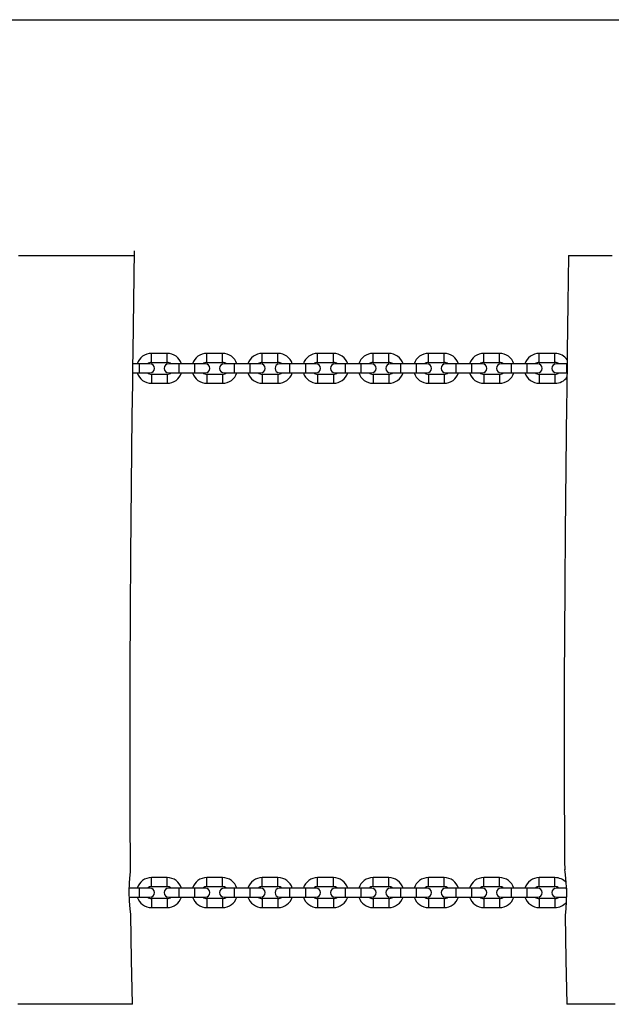
# Model space of a CAD drawing. Units: inches. Extents: x 225 to 369, y 154 to 266.
# Drawn here: x 294 to 298, y 200 to 207 of the extents above; entities that cross this region are included whole.
import ezdxf

# ---------------------------------------------------------------- set-up
doc = ezdxf.new("R2010")
doc.units = ezdxf.units.IN
doc.header["$MEASUREMENT"] = 0
doc.layers.add('Ebene 1', color=7, linetype='Continuous')

# ---------------------------------------------------------------- blocks, each defined once
blk = doc.blocks.new('block 2')
at = {"layer": 'Ebene 1', "color": 179, "lineweight": 25, "true_color": 0x1a171b}
for points in [[(273.5163, 206.8287), (361.4033, 206.8287)], [(293.9337, 205.255), (293.9619, 205.255), (293.9905, 205.255), (294.0048, 205.255), (294.0193, 205.255), (294.0267, 205.255), (294.0341, 205.255), (294.0377, 205.255), (294.0415, 205.255), (294.0451, 205.255), (294.0489, 205.255), (294.0782, 205.255), (294.108, 205.255), (294.1371, 205.255), (294.1664, 205.255), (294.1953, 205.255), (294.2242, 205.255), (294.2317, 205.255), (294.2387, 205.255), (294.2461, 205.255), (294.2532, 205.255), (294.2677, 205.255), (294.2818, 205.255), (294.3095, 205.255), (294.3372, 205.255), (294.3639, 205.255), (294.3901, 205.255), (294.403, 205.255), (294.4158, 205.255), (294.4222, 205.255), (294.4285, 205.255), (294.4316, 205.255), (294.4346, 205.255), (294.4377, 205.255), (294.4409, 205.255), (294.4649, 205.255), (294.4881, 205.255), (294.5104, 205.255), (294.5315, 205.255), (294.552, 205.255), (294.5713, 205.255), (294.576, 205.255), (294.5806, 205.255), (294.5851, 205.255), (294.5894, 205.255), (294.5982, 205.255), (294.6067, 205.255), (294.6222, 205.255), (294.6368, 205.255), (294.6501, 205.255), (294.6616, 205.255), (294.6675, 205.255), (294.6726, 205.255), (294.6737, 205.255), (294.675, 205.255), (294.6762, 205.255), (294.6771, 205.255), (294.6797, 205.255), (294.6818, 205.255), (294.6899, 205.255), (294.6964, 205.255), (294.7012, 205.255), (294.7048, 205.255), (294.7072, 205.255), (294.7079, 205.255)], [(294.6998, 204.6125), (294.704, 204.9491), (294.7083, 205.286)], [(297.6073, 205.255), (297.6035, 204.9329), (297.5994, 204.6108)], [(297.6073, 205.255), (297.6101, 205.255), (297.6104, 205.255), (297.6108, 205.255), (297.6111, 205.255), (297.6118, 205.255), (297.6125, 205.255), (297.6135, 205.255), (297.6159, 205.255), (297.6187, 205.255), (297.6252, 205.255), (297.6328, 205.255), (297.6421, 205.255), (297.6528, 205.255), (297.6587, 205.255), (297.6649, 205.255), (297.6683, 205.255), (297.6714, 205.255), (297.6749, 205.255), (297.6783, 205.255), (297.6931, 205.255), (297.7086, 205.255), (297.7255, 205.255), (297.7434, 205.255), (297.7627, 205.255), (297.7834, 205.255), (297.7858, 205.255), (297.7885, 205.255), (297.791, 205.255), (297.7937, 205.255), (297.7992, 205.255), (297.8047, 205.255), (297.8158, 205.255), (297.8271, 205.255), (297.8502, 205.255), (297.8743, 205.255), (297.8991, 205.255)], [(294.6973, 204.4006), (294.6973, 204.5081), (294.6998, 204.6132)], [(294.8227, 204.5408), (294.8227, 204.5711), (294.8227, 204.6011)], [(294.9277, 204.6011), (294.8227, 204.6011)], [(294.9277, 204.5408), (294.9277, 204.5711), (294.9277, 204.6011)], [(295.1927, 204.5408), (295.1927, 204.5711), (295.1927, 204.6011)], [(295.2974, 204.6011), (295.1927, 204.6011)], [(295.2974, 204.5408), (295.2974, 204.5711), (295.2974, 204.6011)], [(295.5627, 204.5408), (295.5627, 204.5711), (295.5627, 204.6011)], [(295.6676, 204.6011), (295.5627, 204.6011)], [(295.6676, 204.5408), (295.6676, 204.5711), (295.6676, 204.6011)], [(295.9325, 204.5408), (295.9325, 204.5711), (295.9325, 204.6011)], [(296.0376, 204.6011), (295.9325, 204.6011)], [(296.0376, 204.5408), (296.0376, 204.5711), (296.0376, 204.6011)], [(296.3025, 204.5408), (296.3025, 204.5711), (296.3025, 204.6011)], [(296.4076, 204.6011), (296.3025, 204.6011)], [(296.4076, 204.5408), (296.4076, 204.5711), (296.4076, 204.6011)], [(296.6725, 204.5408), (296.6725, 204.5711), (296.6725, 204.6011)], [(296.7778, 204.6011), (296.6725, 204.6011)], [(296.7778, 204.5408), (296.7778, 204.5711), (296.7778, 204.6011)], [(297.0427, 204.5408), (297.0427, 204.5711), (297.0427, 204.6011)], [(297.1478, 204.6011), (297.0427, 204.6011)], [(297.1478, 204.5408), (297.1478, 204.5711), (297.1478, 204.6011)], [(297.413, 204.5408), (297.413, 204.5711), (297.413, 204.6011)], [(297.5178, 204.6011), (297.413, 204.6011)], [(297.5178, 204.5408), (297.5178, 204.5711), (297.5178, 204.6011)], [(297.5991, 204.6111), (297.5991, 204.5705), (297.5994, 204.5401), (297.5991, 204.5084), (297.5987, 204.4764), (297.5977, 204.4461), (297.5966, 204.4013)], [(294.7426, 204.5308), (294.6978, 204.5308)], [(294.8127, 204.5308), (294.7922, 204.5308), (294.7426, 204.5308)], [(294.7426, 204.4709), (294.7426, 204.5009), (294.7426, 204.5308)], [(294.8227, 204.5408), (294.9277, 204.5408)], [(295.0075, 204.5308), (294.9581, 204.5308), (294.9376, 204.5308)], [(295.0075, 204.4709), (295.0075, 204.5009), (295.0075, 204.5308)], [(295.1126, 204.5308), (295.0075, 204.5308)], [(295.1828, 204.5308), (295.162, 204.5308), (295.1126, 204.5308)], [(295.1126, 204.4709), (295.1126, 204.5009), (295.1126, 204.5308)], [(295.1927, 204.5408), (295.2974, 204.5408)], [(295.3775, 204.5308), (295.3281, 204.5308), (295.3077, 204.5308)], [(295.3775, 204.4709), (295.3775, 204.5009), (295.3775, 204.5308)], [(295.4826, 204.5308), (295.3775, 204.5308)], [(295.5525, 204.5308), (295.532, 204.5308), (295.4826, 204.5308)], [(295.4826, 204.4709), (295.4826, 204.5009), (295.4826, 204.5308)], [(295.5627, 204.5408), (295.6676, 204.5408)], [(295.7477, 204.5308), (295.6982, 204.5308), (295.6777, 204.5308)], [(295.7477, 204.4709), (295.7477, 204.5009), (295.7477, 204.5308)], [(295.8527, 204.5308), (295.7477, 204.5308)], [(295.9225, 204.5308), (295.9022, 204.5308), (295.8527, 204.5308)], [(295.8527, 204.4709), (295.8527, 204.5009), (295.8527, 204.5308)], [(295.9325, 204.5408), (296.0376, 204.5408)], [(296.1177, 204.5308), (296.0682, 204.5308), (296.0479, 204.5308)], [(296.1177, 204.4709), (296.1177, 204.5009), (296.1177, 204.5308)], [(296.2227, 204.5308), (296.1177, 204.5308)], [(296.2925, 204.5308), (296.2722, 204.5308), (296.2227, 204.5308)], [(296.2227, 204.4709), (296.2227, 204.5009), (296.2227, 204.5308)], [(296.3025, 204.5408), (296.4076, 204.5408)], [(296.4877, 204.5308), (296.4381, 204.5308), (296.4176, 204.5308)], [(296.4877, 204.4709), (296.4877, 204.5009), (296.4877, 204.5308)], [(296.5926, 204.5308), (296.4877, 204.5308)], [(296.6627, 204.5308), (296.6422, 204.5308), (296.5926, 204.5308)], [(296.5926, 204.4709), (296.5926, 204.5009), (296.5926, 204.5308)], [(296.6725, 204.5408), (296.7778, 204.5408)], [(296.8578, 204.5308), (296.8081, 204.5308), (296.7876, 204.5308)], [(296.8578, 204.4709), (296.8578, 204.5009), (296.8578, 204.5308)], [(296.9626, 204.5308), (296.8578, 204.5308)], [(297.0329, 204.5308), (297.0122, 204.5308), (296.9626, 204.5308)], [(296.9626, 204.4709), (296.9626, 204.5009), (296.9626, 204.5308)], [(297.0427, 204.5408), (297.1478, 204.5408)], [(297.2277, 204.5308), (297.1784, 204.5308), (297.1577, 204.5308)], [(297.2277, 204.4709), (297.2277, 204.5009), (297.2277, 204.5308)], [(297.3328, 204.5308), (297.2277, 204.5308)], [(297.4027, 204.5308), (297.3824, 204.5308), (297.3328, 204.5308)], [(297.3328, 204.4709), (297.3328, 204.5009), (297.3328, 204.5308)], [(297.413, 204.5408), (297.5178, 204.5408)], [(297.5977, 204.5308), (297.5484, 204.5308), (297.5277, 204.5308)], [(297.5977, 204.4709), (297.5977, 204.5009), (297.5977, 204.5308)], [(294.6971, 204.4709), (294.7426, 204.4709)], [(294.7426, 204.4709), (294.7922, 204.4709), (294.8127, 204.4709)], [(294.8227, 204.4609), (294.8227, 204.4309), (294.8227, 204.401)], [(294.9277, 204.4609), (294.8227, 204.4609)], [(294.9277, 204.4609), (294.9277, 204.4309), (294.9277, 204.401)], [(294.9376, 204.4709), (294.9581, 204.4709), (295.0075, 204.4709)], [(295.0075, 204.4709), (295.1126, 204.4709)], [(295.1126, 204.4709), (295.162, 204.4709), (295.1828, 204.4709)], [(295.1927, 204.4609), (295.1927, 204.4309), (295.1927, 204.401)], [(295.2974, 204.4609), (295.1927, 204.4609)], [(295.2974, 204.4609), (295.2974, 204.4309), (295.2974, 204.401)], [(295.3077, 204.4709), (295.3281, 204.4709), (295.3775, 204.4709)], [(295.3775, 204.4709), (295.4826, 204.4709)], [(295.4826, 204.4709), (295.532, 204.4709), (295.5525, 204.4709)], [(295.5627, 204.4609), (295.5627, 204.4309), (295.5627, 204.401)], [(295.6676, 204.4609), (295.5627, 204.4609)], [(295.6676, 204.4609), (295.6676, 204.4309), (295.6676, 204.401)], [(295.6777, 204.4709), (295.6982, 204.4709), (295.7477, 204.4709)], [(295.7477, 204.4709), (295.8527, 204.4709)], [(295.8527, 204.4709), (295.9022, 204.4709), (295.9225, 204.4709)], [(295.9325, 204.4609), (295.9325, 204.4309), (295.9325, 204.401)], [(296.0376, 204.4609), (295.9325, 204.4609)], [(296.0376, 204.4609), (296.0376, 204.4309), (296.0376, 204.401)], [(296.0479, 204.4709), (296.0682, 204.4709), (296.1177, 204.4709)], [(296.1177, 204.4709), (296.2227, 204.4709)], [(296.2227, 204.4709), (296.2722, 204.4709), (296.2925, 204.4709)], [(296.3025, 204.4609), (296.3025, 204.4309), (296.3025, 204.401)], [(296.4076, 204.4609), (296.3025, 204.4609)], [(296.4076, 204.4609), (296.4076, 204.4309), (296.4076, 204.401)], [(296.4176, 204.4709), (296.4381, 204.4709), (296.4877, 204.4709)], [(296.4877, 204.4709), (296.5926, 204.4709)], [(296.5926, 204.4709), (296.6422, 204.4709), (296.6627, 204.4709)], [(296.6725, 204.4609), (296.6725, 204.4309), (296.6725, 204.401)], [(296.7778, 204.4609), (296.6725, 204.4609)], [(296.7778, 204.4609), (296.7778, 204.4309), (296.7778, 204.401)], [(296.7876, 204.4709), (296.8081, 204.4709), (296.8578, 204.4709)], [(296.8578, 204.4709), (296.9626, 204.4709)], [(296.9626, 204.4709), (297.0122, 204.4709), (297.0329, 204.4709)], [(297.0427, 204.4609), (297.0427, 204.4309), (297.0427, 204.401)], [(297.1478, 204.4609), (297.0427, 204.4609)], [(297.1478, 204.4609), (297.1478, 204.4309), (297.1478, 204.401)], [(297.1577, 204.4709), (297.1784, 204.4709), (297.2277, 204.4709)], [(297.2277, 204.4709), (297.3328, 204.4709)], [(297.3328, 204.4709), (297.3824, 204.4709), (297.4027, 204.4709)], [(297.413, 204.4609), (297.413, 204.4309), (297.413, 204.401)], [(297.5178, 204.4609), (297.413, 204.4609)], [(297.5178, 204.4609), (297.5178, 204.4309), (297.5178, 204.401)], [(297.5277, 204.4709), (297.5484, 204.4709), (297.5977, 204.4709)], [(294.6824, 201.1526), (294.6824, 201.185), (294.6823, 201.2173), (294.6816, 201.2952), (294.6811, 201.3727), (294.6804, 201.4857), (294.6802, 201.5984), (294.6793, 201.7486), (294.6793, 201.8991), (294.6793, 202.1951), (294.6804, 202.491), (294.6824, 202.872), (294.6854, 203.2531), (294.6895, 203.7188), (294.6945, 204.1846), (294.6959, 204.2931), (294.6973, 204.4016)], [(294.8227, 204.401), (294.9277, 204.401)], [(295.1927, 204.401), (295.2974, 204.401)], [(295.5627, 204.401), (295.6676, 204.401)], [(295.9325, 204.401), (296.0376, 204.401)], [(296.3025, 204.401), (296.4076, 204.401)], [(296.6725, 204.401), (296.7778, 204.401)], [(297.0427, 204.401), (297.1478, 204.401)], [(297.413, 204.401), (297.5178, 204.401)], [(297.5966, 204.402), (297.596, 204.3358), (297.5953, 204.2694), (297.5904, 203.8384), (297.586, 203.4071), (297.5832, 203.0567), (297.5811, 202.7063), (297.5801, 202.4373), (297.5794, 202.1675), (297.5794, 202.0108), (297.5794, 201.8533), (297.5794, 201.7289), (297.5801, 201.6049), (297.5808, 201.4344), (297.5818, 201.2645), (297.5822, 201.2084), (297.5829, 201.1526)], [(294.6857, 200.8504), (294.6854, 200.8573), (294.6836, 200.8721), (294.6811, 200.8925), (294.6757, 200.9445), (294.6737, 201.0062), (294.6757, 201.0675), (294.6802, 201.1195), (294.6818, 201.1391), (294.6824, 201.1536), (294.6824, 201.1543)], [(297.5825, 201.1546), (297.5825, 201.1536), (297.5836, 201.1391), (297.5856, 201.1195), (297.5911, 201.0678), (297.5946, 201.0065), (297.5935, 200.9448), (297.5894, 200.8925), (297.586, 200.8504)], [(294.8227, 201.041), (294.8227, 201.0709), (294.8227, 201.1009)], [(294.9277, 201.1009), (294.8227, 201.1009)], [(294.9277, 201.041), (294.9277, 201.0709), (294.9277, 201.1009)], [(295.1927, 201.041), (295.1927, 201.0709), (295.1927, 201.1009)], [(295.2974, 201.1009), (295.1927, 201.1009)], [(295.2974, 201.041), (295.2974, 201.0709), (295.2974, 201.1009)], [(295.5627, 201.041), (295.5627, 201.0709), (295.5627, 201.1009)], [(295.6676, 201.1009), (295.5627, 201.1009)], [(295.6676, 201.041), (295.6676, 201.0709), (295.6676, 201.1009)], [(295.9325, 201.041), (295.9325, 201.0709), (295.9325, 201.1009)], [(296.0376, 201.1009), (295.9325, 201.1009)], [(296.0376, 201.041), (296.0376, 201.0709), (296.0376, 201.1009)], [(296.3025, 201.041), (296.3025, 201.0709), (296.3025, 201.1009)], [(296.4076, 201.1009), (296.3025, 201.1009)], [(296.4076, 201.041), (296.4076, 201.0709), (296.4076, 201.1009)], [(296.6725, 201.041), (296.6725, 201.0709), (296.6725, 201.1009)], [(296.7778, 201.1009), (296.6725, 201.1009)], [(296.7778, 201.041), (296.7778, 201.0709), (296.7778, 201.1009)], [(297.0427, 201.041), (297.0427, 201.0709), (297.0427, 201.1009)], [(297.1478, 201.1009), (297.0427, 201.1009)], [(297.1478, 201.041), (297.1478, 201.0709), (297.1478, 201.1009)], [(297.413, 201.041), (297.413, 201.0709), (297.413, 201.1009)], [(297.5178, 201.1009), (297.413, 201.1009)], [(297.5178, 201.041), (297.5178, 201.0709), (297.5178, 201.1009)], [(294.7426, 201.031), (294.674, 201.031)], [(294.8127, 201.031), (294.7922, 201.031), (294.7426, 201.031)], [(294.7426, 200.971), (294.7426, 201.001), (294.7426, 201.031)], [(294.8227, 201.041), (294.9277, 201.041)], [(295.0075, 201.031), (294.9581, 201.031), (294.9376, 201.031)], [(295.0075, 200.971), (295.0075, 201.001), (295.0075, 201.031)], [(295.1126, 201.031), (295.0075, 201.031)], [(295.1828, 201.031), (295.162, 201.031), (295.1126, 201.031)], [(295.1126, 200.971), (295.1126, 201.001), (295.1126, 201.031)], [(295.1927, 201.041), (295.2974, 201.041)], [(295.3775, 201.031), (295.3281, 201.031), (295.3077, 201.031)], [(295.3775, 200.971), (295.3775, 201.001), (295.3775, 201.031)], [(295.4826, 201.031), (295.3775, 201.031)], [(295.5525, 201.031), (295.532, 201.031), (295.4826, 201.031)], [(295.4826, 200.971), (295.4826, 201.001), (295.4826, 201.031)], [(295.5627, 201.041), (295.6676, 201.041)], [(295.7477, 201.031), (295.6982, 201.031), (295.6777, 201.031)], [(295.7477, 200.971), (295.7477, 201.001), (295.7477, 201.031)], [(295.8527, 201.031), (295.7477, 201.031)], [(295.9225, 201.031), (295.9022, 201.031), (295.8527, 201.031)], [(295.8527, 200.971), (295.8527, 201.001), (295.8527, 201.031)], [(295.9325, 201.041), (296.0376, 201.041)], [(296.1177, 201.031), (296.0682, 201.031), (296.0479, 201.031)], [(296.1177, 200.971), (296.1177, 201.001), (296.1177, 201.031)], [(296.2227, 201.031), (296.1177, 201.031)], [(296.2925, 201.031), (296.2722, 201.031), (296.2227, 201.031)], [(296.2227, 200.971), (296.2227, 201.001), (296.2227, 201.031)], [(296.3025, 201.041), (296.4076, 201.041)], [(296.4877, 201.031), (296.4381, 201.031), (296.4176, 201.031)], [(296.4877, 200.971), (296.4877, 201.001), (296.4877, 201.031)], [(296.5926, 201.031), (296.4877, 201.031)], [(296.6627, 201.031), (296.6422, 201.031), (296.5926, 201.031)], [(296.5926, 200.971), (296.5926, 201.001), (296.5926, 201.031)], [(296.6725, 201.041), (296.7778, 201.041)], [(296.8578, 201.031), (296.8081, 201.031), (296.7876, 201.031)], [(296.8578, 200.971), (296.8578, 201.001), (296.8578, 201.031)], [(296.9626, 201.031), (296.8578, 201.031)], [(297.0329, 201.031), (297.0122, 201.031), (296.9626, 201.031)], [(296.9626, 200.971), (296.9626, 201.001), (296.9626, 201.031)], [(297.0427, 201.041), (297.1478, 201.041)], [(297.2277, 201.031), (297.1784, 201.031), (297.1577, 201.031)], [(297.2277, 200.971), (297.2277, 201.001), (297.2277, 201.031)], [(297.3328, 201.031), (297.2277, 201.031)], [(297.4027, 201.031), (297.3824, 201.031), (297.3328, 201.031)], [(297.3328, 200.971), (297.3328, 201.001), (297.3328, 201.031)], [(297.413, 201.041), (297.5178, 201.041)], [(297.5977, 201.031), (297.5484, 201.031), (297.5277, 201.031)], [(297.5977, 200.971), (297.5977, 201.001), (297.5977, 201.031)], [(294.6743, 200.971), (294.7426, 200.971)], [(294.7426, 200.971), (294.7922, 200.971), (294.8127, 200.971)], [(294.8227, 200.961), (294.8227, 200.9311), (294.8227, 200.9011)], [(294.9277, 200.961), (294.8227, 200.961)], [(294.9277, 200.961), (294.9277, 200.9311), (294.9277, 200.9011)], [(294.9376, 200.971), (294.9581, 200.971), (295.0075, 200.971)], [(295.0075, 200.971), (295.1126, 200.971)], [(295.1126, 200.971), (295.162, 200.971), (295.1828, 200.971)], [(295.1927, 200.961), (295.1927, 200.9311), (295.1927, 200.9011)], [(295.2974, 200.961), (295.1927, 200.961)], [(295.2974, 200.961), (295.2974, 200.9311), (295.2974, 200.9011)], [(295.3077, 200.971), (295.3281, 200.971), (295.3775, 200.971)], [(295.3775, 200.971), (295.4826, 200.971)], [(295.4826, 200.971), (295.532, 200.971), (295.5525, 200.971)], [(295.5627, 200.961), (295.5627, 200.9311), (295.5627, 200.9011)], [(295.6676, 200.961), (295.5627, 200.961)], [(295.6676, 200.961), (295.6676, 200.9311), (295.6676, 200.9011)], [(295.6777, 200.971), (295.6982, 200.971), (295.7477, 200.971)], [(295.7477, 200.971), (295.8527, 200.971)], [(295.8527, 200.971), (295.9022, 200.971), (295.9225, 200.971)], [(295.9325, 200.961), (295.9325, 200.9311), (295.9325, 200.9011)], [(296.0376, 200.961), (295.9325, 200.961)], [(296.0376, 200.961), (296.0376, 200.9311), (296.0376, 200.9011)], [(296.0479, 200.971), (296.0682, 200.971), (296.1177, 200.971)], [(296.1177, 200.971), (296.2227, 200.971)], [(296.2227, 200.971), (296.2722, 200.971), (296.2925, 200.971)], [(296.3025, 200.961), (296.3025, 200.9311), (296.3025, 200.9011)], [(296.4076, 200.961), (296.3025, 200.961)], [(296.4076, 200.961), (296.4076, 200.9311), (296.4076, 200.9011)], [(296.4176, 200.971), (296.4381, 200.971), (296.4877, 200.971)], [(296.4877, 200.971), (296.5926, 200.971)], [(296.5926, 200.971), (296.6422, 200.971), (296.6627, 200.971)], [(296.6725, 200.961), (296.6725, 200.9311), (296.6725, 200.9011)], [(296.7778, 200.961), (296.6725, 200.961)], [(296.7778, 200.961), (296.7778, 200.9311), (296.7778, 200.9011)], [(296.7876, 200.971), (296.8081, 200.971), (296.8578, 200.971)], [(296.8578, 200.971), (296.9626, 200.971)], [(296.9626, 200.971), (297.0122, 200.971), (297.0329, 200.971)], [(297.0427, 200.961), (297.0427, 200.9311), (297.0427, 200.9011)], [(297.1478, 200.961), (297.0427, 200.961)], [(297.1478, 200.961), (297.1478, 200.9311), (297.1478, 200.9011)], [(297.1577, 200.971), (297.1784, 200.971), (297.2277, 200.971)], [(297.2277, 200.971), (297.3328, 200.971)], [(297.3328, 200.971), (297.3824, 200.971), (297.4027, 200.971)], [(297.413, 200.961), (297.413, 200.9311), (297.413, 200.9011)], [(297.5178, 200.961), (297.413, 200.961)], [(297.5178, 200.961), (297.5178, 200.9311), (297.5178, 200.9011)], [(297.5277, 200.971), (297.5484, 200.971), (297.5977, 200.971)], [(294.8227, 200.9011), (294.9277, 200.9011)], [(295.1927, 200.9011), (295.2974, 200.9011)], [(295.5627, 200.9011), (295.6676, 200.9011)], [(295.9325, 200.9011), (296.0376, 200.9011)], [(296.3025, 200.9011), (296.4076, 200.9011)], [(296.6725, 200.9011), (296.7778, 200.9011)], [(297.0427, 200.9011), (297.1478, 200.9011)], [(297.413, 200.9011), (297.5178, 200.9011)], [(294.6957, 200.2551), (294.6899, 200.5531), (294.6857, 200.8518)], [(297.586, 200.8504), (297.5901, 200.5524), (297.596, 200.2551)], [(294.6957, 200.2551), (294.6931, 200.2551), (294.6857, 200.2551), (294.6723, 200.2551), (294.6537, 200.2551), (294.6282, 200.2551), (294.5979, 200.2551), (294.5803, 200.2551), (294.5615, 200.2551), (294.541, 200.2551), (294.52, 200.2551), (294.4973, 200.2551), (294.4737, 200.2551), (294.4494, 200.2551), (294.4239, 200.2551), (294.3717, 200.2551), (294.3164, 200.2551), (294.2613, 200.2551), (294.205, 200.2551), (294.1505, 200.2551), (294.0956, 200.2551), (294.0408, 200.2551), (293.9865, 200.2551), (293.9297, 200.2551)], [(297.9198, 200.2551), (297.8674, 200.2551), (297.8423, 200.2551), (297.8175, 200.2551), (297.7937, 200.2551), (297.7717, 200.2551), (297.75, 200.2551), (297.73, 200.2551), (297.711, 200.2551), (297.6938, 200.2551), (297.6628, 200.2551), (297.638, 200.2551), (297.6194, 200.2551), (297.6056, 200.2551), (297.596, 200.2551)]]:
    blk.add_lwpolyline(points, dxfattribs=at)
for points in [[(294.8227, 204.6011), (294.7793, 204.6011), (294.7405, 204.5725), (294.7272, 204.5308)], [(295.023, 204.5308), (295.0099, 204.5725), (294.9711, 204.6011), (294.9277, 204.6011)], [(295.1927, 204.6011), (295.1489, 204.6011), (295.1102, 204.5725), (295.0971, 204.5308)], [(295.393, 204.5308), (295.3799, 204.5725), (295.3411, 204.6011), (295.2974, 204.6011)], [(295.5627, 204.6011), (295.5191, 204.6011), (295.4802, 204.5725), (295.4671, 204.5308)], [(295.7632, 204.5308), (295.7499, 204.5725), (295.7111, 204.6011), (295.6676, 204.6011)], [(295.9325, 204.6011), (295.8891, 204.6011), (295.8502, 204.5725), (295.8372, 204.5308)], [(296.1332, 204.5308), (296.1201, 204.5725), (296.0813, 204.6011), (296.0376, 204.6011)], [(296.3025, 204.6011), (296.2591, 204.6011), (296.2203, 204.5725), (296.2072, 204.5308)], [(296.5028, 204.5308), (296.4897, 204.5725), (296.451, 204.6011), (296.4076, 204.6011)], [(296.6725, 204.6011), (296.6293, 204.6011), (296.5905, 204.5725), (296.5772, 204.5308)], [(296.873, 204.5308), (296.8599, 204.5725), (296.8212, 204.6011), (296.7778, 204.6011)], [(297.0427, 204.6011), (296.9988, 204.6011), (296.9605, 204.5725), (296.9474, 204.5308)], [(297.2432, 204.5308), (297.2301, 204.5725), (297.1912, 204.6011), (297.1478, 204.6011)], [(297.413, 204.6011), (297.3689, 204.6011), (297.3303, 204.5725), (297.3173, 204.5308)], [(297.6008, 204.5567), (297.5822, 204.5842), (297.5512, 204.6011), (297.5178, 204.6011)], [(294.8227, 204.5408), (294.8127, 204.5408), (294.8035, 204.5374), (294.7961, 204.5308)], [(294.9543, 204.5308), (294.9469, 204.5374), (294.9372, 204.5408), (294.9277, 204.5408)], [(295.1927, 204.5408), (295.1828, 204.5408), (295.1735, 204.5374), (295.1663, 204.5308)], [(295.3239, 204.5308), (295.3169, 204.5374), (295.3072, 204.5408), (295.2974, 204.5408)], [(295.5627, 204.5408), (295.5528, 204.5408), (295.5432, 204.5374), (295.5363, 204.5308)], [(295.6939, 204.5308), (295.6869, 204.5374), (295.6774, 204.5408), (295.6676, 204.5408)], [(295.9325, 204.5408), (295.9229, 204.5408), (295.9134, 204.5374), (295.906, 204.5308)], [(296.0641, 204.5308), (296.0565, 204.5374), (296.0474, 204.5408), (296.0376, 204.5408)], [(296.3025, 204.5408), (296.293, 204.5408), (296.2834, 204.5374), (296.276, 204.5308)], [(296.4341, 204.5308), (296.4267, 204.5374), (296.4176, 204.5408), (296.4076, 204.5408)], [(296.6725, 204.5408), (296.6627, 204.5408), (296.6536, 204.5374), (296.6461, 204.5308)], [(296.8041, 204.5308), (296.7967, 204.5374), (296.7872, 204.5408), (296.7778, 204.5408)], [(297.0427, 204.5408), (297.0329, 204.5408), (297.0236, 204.5374), (297.0163, 204.5308)], [(297.1743, 204.5308), (297.167, 204.5374), (297.1574, 204.5408), (297.1478, 204.5408)], [(297.413, 204.5408), (297.403, 204.5408), (297.3937, 204.5374), (297.3865, 204.5308)], [(297.5439, 204.5308), (297.537, 204.5374), (297.5274, 204.5408), (297.5178, 204.5408)], [(294.7272, 204.4709), (294.7405, 204.4292), (294.7793, 204.401), (294.8227, 204.401)], [(294.7961, 204.4709), (294.8035, 204.4643), (294.8127, 204.4609), (294.8227, 204.4609)], [(294.9277, 204.401), (294.9711, 204.401), (295.0099, 204.4292), (295.023, 204.4709)], [(294.9277, 204.4609), (294.9372, 204.4609), (294.9469, 204.4643), (294.9543, 204.4709)], [(295.0971, 204.4709), (295.1102, 204.4292), (295.1489, 204.401), (295.1927, 204.401)], [(295.1663, 204.4709), (295.1735, 204.4643), (295.1828, 204.4609), (295.1927, 204.4609)], [(295.2974, 204.401), (295.3411, 204.401), (295.3799, 204.4292), (295.393, 204.4709)], [(295.2974, 204.4609), (295.3072, 204.4609), (295.3169, 204.4643), (295.3239, 204.4709)], [(295.4671, 204.4709), (295.4802, 204.4292), (295.5191, 204.401), (295.5627, 204.401)], [(295.5363, 204.4709), (295.5432, 204.4643), (295.5528, 204.4609), (295.5627, 204.4609)], [(295.6676, 204.401), (295.7111, 204.401), (295.7499, 204.4292), (295.7632, 204.4709)], [(295.6676, 204.4609), (295.6774, 204.4609), (295.6869, 204.4643), (295.6939, 204.4709)], [(295.8372, 204.4709), (295.8502, 204.4292), (295.8891, 204.401), (295.9325, 204.401)], [(295.906, 204.4709), (295.9134, 204.4643), (295.9229, 204.4609), (295.9325, 204.4609)], [(296.0376, 204.401), (296.0813, 204.401), (296.1201, 204.4292), (296.1332, 204.4709)], [(296.0376, 204.4609), (296.0474, 204.4609), (296.0565, 204.4643), (296.0641, 204.4709)], [(296.2072, 204.4709), (296.2203, 204.4292), (296.2591, 204.401), (296.3025, 204.401)], [(296.276, 204.4709), (296.2834, 204.4643), (296.293, 204.4609), (296.3025, 204.4609)], [(296.4076, 204.401), (296.451, 204.401), (296.4897, 204.4292), (296.5028, 204.4709)], [(296.4076, 204.4609), (296.4176, 204.4609), (296.4267, 204.4643), (296.4341, 204.4709)], [(296.5772, 204.4709), (296.5905, 204.4292), (296.6293, 204.401), (296.6725, 204.401)], [(296.6461, 204.4709), (296.6536, 204.4643), (296.6627, 204.4609), (296.6725, 204.4609)], [(296.7778, 204.401), (296.8212, 204.401), (296.8599, 204.4292), (296.873, 204.4709)], [(296.7778, 204.4609), (296.7872, 204.4609), (296.7967, 204.4643), (296.8041, 204.4709)], [(296.9474, 204.4709), (296.9605, 204.4292), (296.9988, 204.401), (297.0427, 204.401)], [(297.0163, 204.4709), (297.0236, 204.4643), (297.0329, 204.4609), (297.0427, 204.4609)], [(297.1478, 204.401), (297.1912, 204.401), (297.2301, 204.4292), (297.2432, 204.4709)], [(297.1478, 204.4609), (297.1574, 204.4609), (297.167, 204.4643), (297.1743, 204.4709)], [(297.3173, 204.4709), (297.3303, 204.4292), (297.3689, 204.401), (297.413, 204.401)], [(297.3865, 204.4709), (297.3937, 204.4643), (297.403, 204.4609), (297.413, 204.4609)], [(297.5178, 204.4609), (297.5274, 204.4609), (297.537, 204.4643), (297.5439, 204.4709)], [(297.5178, 204.401), (297.5501, 204.401), (297.5808, 204.4168), (297.5994, 204.4433)], [(294.8227, 201.1012), (294.7793, 201.1012), (294.7405, 201.0727), (294.7272, 201.031)], [(295.023, 201.031), (295.0099, 201.0727), (294.9711, 201.1012), (294.9277, 201.1012)], [(295.1927, 201.1012), (295.1489, 201.1012), (295.1102, 201.0727), (295.0971, 201.031)], [(295.393, 201.031), (295.3799, 201.0727), (295.3411, 201.1012), (295.2974, 201.1012)], [(295.5627, 201.1012), (295.5191, 201.1012), (295.4802, 201.0727), (295.4671, 201.031)], [(295.7632, 201.031), (295.7499, 201.0727), (295.7111, 201.1012), (295.6676, 201.1012)], [(295.9325, 201.1012), (295.8891, 201.1012), (295.8502, 201.0727), (295.8372, 201.031)], [(296.1332, 201.031), (296.1201, 201.0727), (296.0813, 201.1012), (296.0376, 201.1012)], [(296.3025, 201.1012), (296.2591, 201.1012), (296.2203, 201.0727), (296.2072, 201.031)], [(296.5028, 201.031), (296.4897, 201.0727), (296.451, 201.1012), (296.4076, 201.1012)], [(296.6725, 201.1012), (296.6293, 201.1012), (296.5905, 201.0727), (296.5772, 201.031)], [(296.873, 201.031), (296.8599, 201.0727), (296.8212, 201.1012), (296.7778, 201.1012)], [(297.0427, 201.1012), (296.9988, 201.1012), (296.9605, 201.0727), (296.9474, 201.031)], [(297.2432, 201.031), (297.2301, 201.0727), (297.1912, 201.1012), (297.1478, 201.1012)], [(297.413, 201.1012), (297.3689, 201.1012), (297.3303, 201.0727), (297.3173, 201.031)], [(297.5925, 201.0675), (297.5732, 201.0888), (297.5464, 201.1012), (297.5178, 201.1012)], [(294.8227, 201.041), (294.8127, 201.041), (294.8035, 201.0372), (294.7961, 201.031)], [(294.9543, 201.031), (294.9469, 201.0372), (294.9372, 201.041), (294.9277, 201.041)], [(295.1927, 201.041), (295.1828, 201.041), (295.1735, 201.0372), (295.1663, 201.031)], [(295.3239, 201.031), (295.3169, 201.0372), (295.3072, 201.041), (295.2974, 201.041)], [(295.5627, 201.041), (295.5528, 201.041), (295.5432, 201.0372), (295.5363, 201.031)], [(295.6939, 201.031), (295.6869, 201.0372), (295.6774, 201.041), (295.6676, 201.041)], [(295.9325, 201.041), (295.9229, 201.041), (295.9134, 201.0372), (295.906, 201.031)], [(296.0641, 201.031), (296.0565, 201.0372), (296.0474, 201.041), (296.0376, 201.041)], [(296.3025, 201.041), (296.293, 201.041), (296.2834, 201.0372), (296.276, 201.031)], [(296.4341, 201.031), (296.4267, 201.0372), (296.4176, 201.041), (296.4076, 201.041)], [(296.6725, 201.041), (296.6627, 201.041), (296.6536, 201.0372), (296.6461, 201.031)], [(296.8041, 201.031), (296.7967, 201.0372), (296.7872, 201.041), (296.7778, 201.041)], [(297.0427, 201.041), (297.0329, 201.041), (297.0236, 201.0372), (297.0163, 201.031)], [(297.1743, 201.031), (297.167, 201.0372), (297.1574, 201.041), (297.1478, 201.041)], [(297.413, 201.041), (297.403, 201.041), (297.3937, 201.0372), (297.3865, 201.031)], [(297.5439, 201.031), (297.537, 201.0372), (297.5274, 201.041), (297.5178, 201.041)], [(294.7272, 200.971), (294.7405, 200.9293), (294.7793, 200.9011), (294.8227, 200.9011)], [(294.7961, 200.971), (294.8035, 200.9645), (294.8127, 200.961), (294.8227, 200.961)], [(294.9277, 200.9011), (294.9711, 200.9011), (295.0099, 200.9293), (295.023, 200.971)], [(294.9277, 200.961), (294.9372, 200.961), (294.9469, 200.9645), (294.9543, 200.971)], [(295.0971, 200.971), (295.1102, 200.9293), (295.1489, 200.9011), (295.1927, 200.9011)], [(295.1663, 200.971), (295.1735, 200.9645), (295.1828, 200.961), (295.1927, 200.961)], [(295.2974, 200.9011), (295.3411, 200.9011), (295.3799, 200.9293), (295.393, 200.971)], [(295.2974, 200.961), (295.3072, 200.961), (295.3169, 200.9645), (295.3239, 200.971)], [(295.4671, 200.971), (295.4802, 200.9293), (295.5191, 200.9011), (295.5627, 200.9011)], [(295.5363, 200.971), (295.5432, 200.9645), (295.5528, 200.961), (295.5627, 200.961)], [(295.6676, 200.9011), (295.7111, 200.9011), (295.7499, 200.9293), (295.7632, 200.971)], [(295.6676, 200.961), (295.6774, 200.961), (295.6869, 200.9645), (295.6939, 200.971)], [(295.8372, 200.971), (295.8502, 200.9293), (295.8891, 200.9011), (295.9325, 200.9011)], [(295.906, 200.971), (295.9134, 200.9645), (295.9229, 200.961), (295.9325, 200.961)], [(296.0376, 200.9011), (296.0813, 200.9011), (296.1201, 200.9293), (296.1332, 200.971)], [(296.0376, 200.961), (296.0474, 200.961), (296.0565, 200.9645), (296.0641, 200.971)], [(296.2072, 200.971), (296.2203, 200.9293), (296.2591, 200.9011), (296.3025, 200.9011)], [(296.276, 200.971), (296.2834, 200.9645), (296.293, 200.961), (296.3025, 200.961)], [(296.4076, 200.9011), (296.451, 200.9011), (296.4897, 200.9293), (296.5028, 200.971)], [(296.4076, 200.961), (296.4176, 200.961), (296.4267, 200.9645), (296.4341, 200.971)], [(296.5772, 200.971), (296.5905, 200.9293), (296.6293, 200.9011), (296.6725, 200.9011)], [(296.6461, 200.971), (296.6536, 200.9645), (296.6627, 200.961), (296.6725, 200.961)], [(296.7778, 200.9011), (296.8212, 200.9011), (296.8599, 200.9293), (296.873, 200.971)], [(296.7778, 200.961), (296.7872, 200.961), (296.7967, 200.9645), (296.8041, 200.971)], [(296.9474, 200.971), (296.9605, 200.9293), (296.9988, 200.9011), (297.0427, 200.9011)], [(297.0163, 200.971), (297.0236, 200.9645), (297.0329, 200.961), (297.0427, 200.961)], [(297.1478, 200.9011), (297.1912, 200.9011), (297.2301, 200.9293), (297.2432, 200.971)], [(297.1478, 200.961), (297.1574, 200.961), (297.167, 200.9645), (297.1743, 200.971)], [(297.3173, 200.971), (297.3303, 200.9293), (297.3689, 200.9011), (297.413, 200.9011)], [(297.3865, 200.971), (297.3937, 200.9645), (297.403, 200.961), (297.413, 200.961)], [(297.5178, 200.961), (297.5274, 200.961), (297.537, 200.9645), (297.5439, 200.971)], [(297.5178, 200.9011), (297.547, 200.9011), (297.5746, 200.9138), (297.5939, 200.9359)]]:
    blk.add_open_spline(points, degree=3, dxfattribs=at)
for points in [[(294.8127, 204.4709), (294.8294, 204.4709), (294.8426, 204.4843), (294.8426, 204.5009), (294.8426, 204.5174), (294.8289, 204.5308), (294.8127, 204.5308)], [(294.9376, 204.5308), (294.921, 204.5308), (294.9076, 204.5174), (294.9076, 204.5009), (294.9076, 204.4847), (294.921, 204.4709), (294.9376, 204.4709)], [(295.1828, 204.4709), (295.199, 204.4709), (295.2128, 204.4843), (295.2128, 204.5009), (295.2128, 204.5174), (295.199, 204.5308), (295.1828, 204.5308)], [(295.3077, 204.5308), (295.291, 204.5308), (295.2778, 204.5174), (295.2778, 204.5009), (295.2778, 204.4847), (295.291, 204.4709), (295.3077, 204.4709)], [(295.5525, 204.4709), (295.569, 204.4709), (295.5825, 204.4843), (295.5825, 204.5009), (295.5825, 204.5174), (295.569, 204.5308), (295.5525, 204.5308)], [(295.6777, 204.5308), (295.661, 204.5308), (295.6478, 204.5174), (295.6478, 204.5009), (295.6478, 204.4847), (295.661, 204.4709), (295.6777, 204.4709)], [(295.9225, 204.4709), (295.939, 204.4709), (295.9525, 204.4843), (295.9525, 204.5009), (295.9525, 204.5174), (295.939, 204.5308), (295.9225, 204.5308)], [(296.0479, 204.5308), (296.0312, 204.5308), (296.0174, 204.5174), (296.0174, 204.5009), (296.0174, 204.4847), (296.0312, 204.4709), (296.0479, 204.4709)], [(296.2925, 204.4709), (296.3092, 204.4709), (296.3227, 204.4843), (296.3227, 204.5009), (296.3227, 204.5174), (296.3092, 204.5308), (296.2925, 204.5308)], [(296.4176, 204.5308), (296.4009, 204.5308), (296.3876, 204.5174), (296.3876, 204.5009), (296.3876, 204.4847), (296.4014, 204.4709), (296.4176, 204.4709)], [(296.6627, 204.4709), (296.6794, 204.4709), (296.6927, 204.4843), (296.6927, 204.5009), (296.6927, 204.5174), (296.6789, 204.5308), (296.6627, 204.5308)], [(296.7876, 204.5308), (296.771, 204.5308), (296.7576, 204.5174), (296.7576, 204.5009), (296.7576, 204.4847), (296.771, 204.4709), (296.7876, 204.4709)], [(297.0329, 204.4709), (297.0496, 204.4709), (297.063, 204.4843), (297.063, 204.5009), (297.063, 204.5174), (297.0492, 204.5308), (297.0329, 204.5308)], [(297.1577, 204.5308), (297.1412, 204.5308), (297.1278, 204.5174), (297.1278, 204.5009), (297.1278, 204.4847), (297.1412, 204.4709), (297.1577, 204.4709)], [(297.4027, 204.4709), (297.4192, 204.4709), (297.4327, 204.4843), (297.4327, 204.5009), (297.4327, 204.5174), (297.4192, 204.5308), (297.4027, 204.5308)], [(297.5277, 204.5308), (297.5112, 204.5308), (297.4978, 204.5174), (297.4978, 204.5009), (297.4978, 204.4847), (297.5112, 204.4709), (297.5277, 204.4709)], [(294.8127, 200.971), (294.8294, 200.971), (294.8426, 200.9845), (294.8426, 201.001), (294.8426, 201.0175), (294.8289, 201.031), (294.8127, 201.031)], [(294.9376, 201.031), (294.921, 201.031), (294.9076, 201.0175), (294.9076, 201.001), (294.9076, 200.9845), (294.921, 200.971), (294.9376, 200.971)], [(295.1828, 200.971), (295.199, 200.971), (295.2128, 200.9845), (295.2128, 201.001), (295.2128, 201.0175), (295.199, 201.031), (295.1828, 201.031)], [(295.3077, 201.031), (295.291, 201.031), (295.2778, 201.0175), (295.2778, 201.001), (295.2778, 200.9845), (295.291, 200.971), (295.3077, 200.971)], [(295.5525, 200.971), (295.569, 200.971), (295.5825, 200.9845), (295.5825, 201.001), (295.5825, 201.0175), (295.569, 201.031), (295.5525, 201.031)], [(295.6777, 201.031), (295.661, 201.031), (295.6478, 201.0175), (295.6478, 201.001), (295.6478, 200.9845), (295.661, 200.971), (295.6777, 200.971)], [(295.9225, 200.971), (295.939, 200.971), (295.9525, 200.9845), (295.9525, 201.001), (295.9525, 201.0175), (295.939, 201.031), (295.9225, 201.031)], [(296.0479, 201.031), (296.0312, 201.031), (296.0174, 201.0175), (296.0174, 201.001), (296.0174, 200.9845), (296.0312, 200.971), (296.0479, 200.971)], [(296.2925, 200.971), (296.3092, 200.971), (296.3227, 200.9845), (296.3227, 201.001), (296.3227, 201.0175), (296.3092, 201.031), (296.2925, 201.031)], [(296.4176, 201.031), (296.4009, 201.031), (296.3876, 201.0175), (296.3876, 201.001), (296.3876, 200.9845), (296.4014, 200.971), (296.4176, 200.971)], [(296.6627, 200.971), (296.6794, 200.971), (296.6927, 200.9845), (296.6927, 201.001), (296.6927, 201.0175), (296.6789, 201.031), (296.6627, 201.031)], [(296.7876, 201.031), (296.771, 201.031), (296.7576, 201.0175), (296.7576, 201.001), (296.7576, 200.9845), (296.771, 200.971), (296.7876, 200.971)], [(297.0329, 200.971), (297.0496, 200.971), (297.063, 200.9845), (297.063, 201.001), (297.063, 201.0175), (297.0492, 201.031), (297.0329, 201.031)], [(297.1577, 201.031), (297.1412, 201.031), (297.1278, 201.0175), (297.1278, 201.001), (297.1278, 200.9845), (297.1412, 200.971), (297.1577, 200.971)], [(297.4027, 200.971), (297.4192, 200.971), (297.4327, 200.9845), (297.4327, 201.001), (297.4327, 201.0175), (297.4192, 201.031), (297.4027, 201.031)], [(297.5277, 201.031), (297.5112, 201.031), (297.4978, 201.0175), (297.4978, 201.001), (297.4978, 200.9845), (297.5112, 200.971), (297.5277, 200.971)]]:
    blk.add_open_spline(points, degree=3, knots=[0, 0, 0, 0, 1, 1, 1, 2, 2, 2, 2], dxfattribs=at)

msp = doc.modelspace()

# ---------------------------------------------------------------- block references
at = {"layer": 'Ebene 1'}
msp.add_blockref('block 2', (0, 0), dxfattribs=at)

doc.saveas('drawing.dxf')
